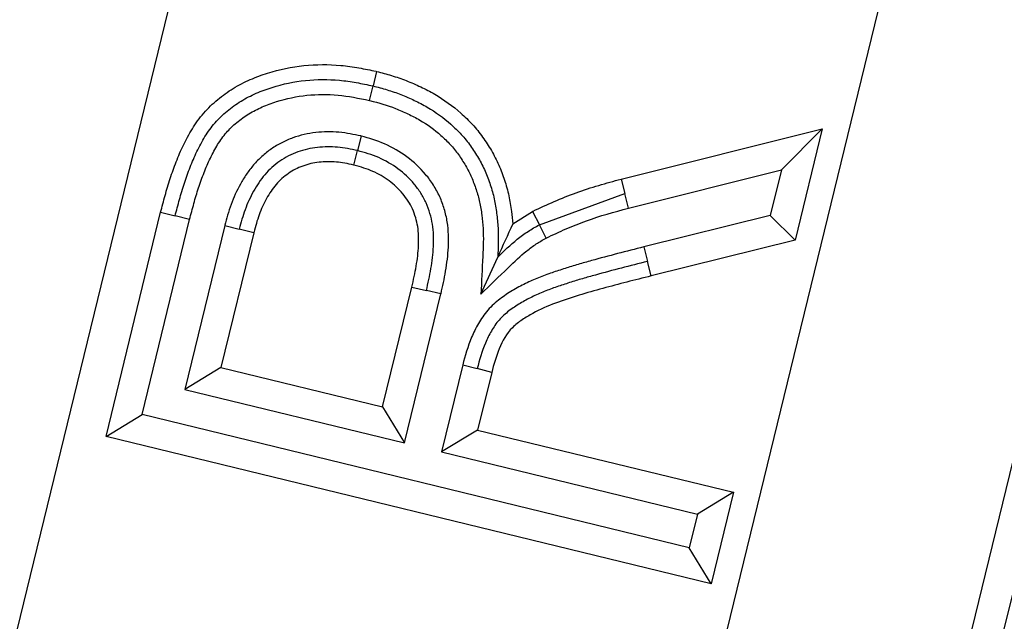
# Model space of a CAD drawing. Units: millimetres. Extents: x 0 to 291, y 0 to 204.
# Drawn here: x 212 to 213, y 103 to 103 of the extents above; entities that cross this region are included whole.
import ezdxf
from ezdxf.enums import TextEntityAlignment as Align

# ---------------------------------------------------------------- set-up
doc = ezdxf.new("R2010")
doc.units = ezdxf.units.MM
doc.layers.add('PATA-MODO08-R3-1', color=7, linetype='Continuous')
doc.layers.add('Predeterminado', color=7, linetype='Continuous')
doc.styles.add('SEACAD_Arial', font='arial.ttf')
doc.dimstyles.new('ISO', dxfattribs={"dimtxt": 3.125, "dimasz": 3.125, "dimexe": 1.5625, "dimexo": 0, "dimgap": 0.78125, "dimtad": 0, "dimdec": 0, "dimlfac": 12.5, "dimtxsty": 'SEACAD_Arial', "dimblk1": '_SE_FILLED', "dimblk2": '_SE_FILLED', "dimsah": 1, "dimcen": 1.5625, "dimadec": 1, "dimazin": 0, "dimtfac": 0.5, "dimtmove": 0, "dimatfit": 3, "dimfxl": 1, "dimarcsym": 0})

# ---------------------------------------------------------------- blocks, each defined once
blk = doc.blocks.new('SE')
at = {"layer": 'PATA-MODO08-R3-1', "color": 7, "linetype": 'Continuous'}
for p, q in [((211.62077, 100.88114), (214.46767, 112.55343)), ((215.12045, 112.39421), (212.31239, 100.88114)), ((212.54517, 100.85707), (215.34571, 112.33927)), ((212.45144, 103.39596), (212.44808, 103.38179)), ((212.44471, 103.36763), (212.44808, 103.38179)), ((212.68993, 103.29094), (212.88587, 103.34002)), ((212.88587, 103.34002), (212.84615, 103.30005)), ((212.88587, 103.34002), (212.85939, 103.23145)), ((212.43653, 103.33289), (212.43302, 103.31875)), ((212.43653, 103.33289), (212.43302, 103.31875)), ((212.4295, 103.30462), (212.43302, 103.31875)), ((212.4295, 103.30462), (212.43302, 103.31875)), ((212.69724, 103.26275), (212.84615, 103.30005)), ((212.84615, 103.30005), (212.83528, 103.25546)), ((212.68993, 103.29094), (212.69358, 103.27684)), ((212.61023, 103.24649), (212.69358, 103.27684)), ((212.69724, 103.26275), (212.69358, 103.27684)), ((212.1879, 103.04013), (212.2411, 103.25857)), ((212.2411, 103.25857), (212.25522, 103.25501)), ((212.26934, 103.25146), (212.25522, 103.25501)), ((212.58426, 103.24723), (212.60356, 103.25944)), ((212.60356, 103.25944), (212.61023, 103.24649)), ((212.83528, 103.25546), (212.712, 103.22478)), ((212.85939, 103.23145), (212.83528, 103.25546)), ((212.22308, 103.06153), (212.26934, 103.25146)), ((212.30368, 103.24585), (212.26471, 103.08601)), ((212.30368, 103.24585), (212.26471, 103.08601)), ((212.30368, 103.24585), (212.31779, 103.24229)), ((212.30368, 103.24585), (212.31779, 103.24229)), ((212.61691, 103.23354), (212.61023, 103.24649)), ((212.33191, 103.23872), (212.2999, 103.10741)), ((212.33191, 103.23872), (212.2999, 103.10741)), ((212.33191, 103.23872), (212.31779, 103.24229)), ((212.33191, 103.23872), (212.31779, 103.24229)), ((212.712, 103.22478), (212.71553, 103.21065)), ((212.85939, 103.23145), (212.71905, 103.19652)), ((212.55324, 103.17887), (212.56961, 103.21497)), ((212.71905, 103.19652), (212.71553, 103.21065)), ((212.45747, 103.06901), (212.48597, 103.18571)), ((212.45747, 103.06901), (212.48597, 103.18571)), ((212.48597, 103.18571), (212.50014, 103.1824)), ((212.48597, 103.18571), (212.50014, 103.1824)), ((212.47885, 103.03383), (212.51432, 103.17909)), ((212.47885, 103.03383), (212.51432, 103.17909)), ((212.51432, 103.17909), (212.50014, 103.1824)), ((212.51432, 103.17909), (212.50014, 103.1824)), ((212.53553, 103.10976), (212.51489, 103.02495)), ((212.53553, 103.10976), (212.54964, 103.10617)), ((212.2999, 103.10741), (212.26471, 103.08601)), ((212.2999, 103.10741), (212.26471, 103.08601)), ((212.2999, 103.10741), (212.45747, 103.06901)), ((212.2999, 103.10741), (212.45747, 103.06901)), ((212.56375, 103.10257), (212.54964, 103.10617)), ((212.56375, 103.10257), (212.55007, 103.04636)), ((212.26471, 103.08601), (212.47885, 103.03383)), ((212.26471, 103.08601), (212.47885, 103.03383)), ((212.1879, 103.04013), (212.22308, 103.06153)), ((212.75631, 102.9316), (212.22308, 103.06153)), ((212.45747, 103.06901), (212.47885, 103.03383)), ((212.45747, 103.06901), (212.47885, 103.03383)), ((212.55007, 103.04636), (212.51489, 103.02495)), ((212.55007, 103.04636), (212.79943, 102.98565)), ((212.77772, 102.89642), (212.1879, 103.04013)), ((212.51489, 103.02495), (212.76425, 102.96425)), ((212.79943, 102.98565), (212.76425, 102.96425)), ((212.79943, 102.98565), (212.77772, 102.89642)), ((212.76425, 102.96425), (212.75631, 102.9316)), ((212.77772, 102.89642), (212.75631, 102.9316))]:
    blk.add_line(p, q, dxfattribs=at)
blk.add_arc((222.50265, 98.721), 10.90234, 155.470549, 155.656776, dxfattribs=at)
blk.add_ellipse((212.49465, 100.38718), major_axis=(1.07938, 4.43085), ratio=0.008265, start_param=0.960436, end_param=1.472149, dxfattribs=at)
for points, knots in [([(212.2411, 103.25857), (212.24111, 103.25861), (212.24112, 103.25864), (212.24113, 103.25868), (212.24252, 103.26403), (212.24393, 103.26945), (212.24695, 103.28039), (212.24859, 103.28599), (212.25136, 103.29429), (212.25231, 103.29702), (212.25425, 103.30239), (212.25522, 103.30504), (212.25835, 103.31319), (212.2608, 103.31885), (212.26464, 103.32675), (212.26593, 103.32933), (212.26877, 103.33467), (212.27034, 103.33743), (212.27366, 103.34273), (212.27538, 103.34525), (212.27899, 103.35024), (212.28093, 103.35276), (212.28731, 103.36019), (212.29195, 103.36456), (212.30151, 103.37246), (212.30654, 103.3761), (212.31722, 103.38265), (212.3228, 103.38549), (212.334, 103.39038), (212.33966, 103.39247), (212.3569, 103.39789), (212.36873, 103.40035), (212.39272, 103.40284), (212.40476, 103.40285), (212.42264, 103.40124), (212.4286, 103.40039), (212.44009, 103.39835), (212.44566, 103.39718), (212.45107, 103.39604), (212.4512, 103.39602), (212.45132, 103.39599), (212.45144, 103.39596)], [0, 0, 0, 0, 0.000431, 0.000431, 0.000431, 0.062816, 0.062816, 0.125201, 0.125201, 0.156393, 0.156393, 0.187586, 0.187586, 0.24997, 0.24997, 0.281163, 0.281163, 0.312355, 0.312355, 0.343547, 0.343547, 0.37474, 0.37474, 0.437124, 0.437124, 0.499509, 0.499509, 0.561894, 0.561894, 0.624278, 0.624278, 0.749048, 0.749048, 0.873817, 0.873817, 0.936202, 0.936202, 0.998587, 0.998587, 0.998587, 1, 1, 1, 1]), ([(212.25522, 103.25501), (212.25661, 103.26036), (212.25801, 103.26571), (212.26095, 103.27638), (212.2625, 103.28168), (212.26512, 103.28955), (212.26604, 103.29216), (212.26791, 103.29736), (212.26887, 103.29996), (212.27184, 103.3077), (212.27404, 103.31278), (212.27766, 103.32024), (212.2789, 103.32272), (212.2815, 103.3276), (212.28287, 103.33), (212.28581, 103.33469), (212.28736, 103.33698), (212.2906, 103.34146), (212.2923, 103.34365), (212.2977, 103.34994), (212.30174, 103.35376), (212.31028, 103.36082), (212.31478, 103.36407), (212.32421, 103.36986), (212.32915, 103.37237), (212.3393, 103.3768), (212.34449, 103.37873), (212.36033, 103.3837), (212.37122, 103.38598), (212.39323, 103.38825), (212.40435, 103.38827), (212.42088, 103.38678), (212.42636, 103.38601), (212.43725, 103.38407), (212.44266, 103.38293), (212.44808, 103.38179)], [0, 0, 0, 0, 0.0625, 0.0625, 0.125, 0.125, 0.15625, 0.15625, 0.1875, 0.1875, 0.25, 0.25, 0.28125, 0.28125, 0.3125, 0.3125, 0.34375, 0.34375, 0.375, 0.375, 0.4375, 0.4375, 0.5, 0.5, 0.5625, 0.5625, 0.625, 0.625, 0.75, 0.75, 0.875, 0.875, 0.9375, 0.9375, 1, 1, 1, 1]), ([(212.45144, 103.39596), (212.45156, 103.39593), (212.45168, 103.3959), (212.4518, 103.39587), (212.4564, 103.39465), (212.46115, 103.3934), (212.47087, 103.39046), (212.47575, 103.38879), (212.48533, 103.38508), (212.49003, 103.38302), (212.49921, 103.37864), (212.50373, 103.37631), (212.51729, 103.36846), (212.52589, 103.36218), (212.53755, 103.35182), (212.5413, 103.34817), (212.5485, 103.3403), (212.55185, 103.33615), (212.55803, 103.32757), (212.56083, 103.32319), (212.56605, 103.31421), (212.56852, 103.30946), (212.57282, 103.29971), (212.57461, 103.29489), (212.57787, 103.28505), (212.57931, 103.27989), (212.58153, 103.26959), (212.58234, 103.26457), (212.58354, 103.25547), (212.58397, 103.25136), (212.58426, 103.24723)], [0, 0, 0, 0, 0.001909, 0.001909, 0.001909, 0.074203, 0.074203, 0.146498, 0.146498, 0.218793, 0.218793, 0.291088, 0.291088, 0.435678, 0.435678, 0.507973, 0.507973, 0.580268, 0.580268, 0.652563, 0.652563, 0.724858, 0.724858, 0.797152, 0.797152, 0.869447, 0.869447, 0.941742, 0.941742, 1, 1, 1, 1]), ([(212.44808, 103.38179), (212.45267, 103.38058), (212.45726, 103.37936), (212.46635, 103.37662), (212.47085, 103.37508), (212.4797, 103.37164), (212.48406, 103.36974), (212.49263, 103.36565), (212.49685, 103.36347), (212.50918, 103.35633), (212.51689, 103.3507), (212.52754, 103.34123), (212.53095, 103.33792), (212.53736, 103.33091), (212.54035, 103.3272), (212.5459, 103.3195), (212.54846, 103.31549), (212.55324, 103.30728), (212.55543, 103.30306), (212.55926, 103.29437), (212.56092, 103.28991), (212.56391, 103.28089), (212.56519, 103.27631), (212.56719, 103.26703), (212.56795, 103.26233), (212.5692, 103.25292), (212.56965, 103.24819), (212.57044, 103.23396), (212.57007, 103.22445), (212.56961, 103.21497)], [0, 0, 0, 0, 0.0625, 0.0625, 0.125, 0.125, 0.1875, 0.1875, 0.25, 0.25, 0.375, 0.375, 0.4375, 0.4375, 0.5, 0.5, 0.5625, 0.5625, 0.625, 0.625, 0.6875, 0.6875, 0.75, 0.75, 0.8125, 0.8125, 0.875, 0.875, 1, 1, 1, 1]), ([(212.26934, 103.25146), (212.27072, 103.25677), (212.27209, 103.26202), (212.27494, 103.27236), (212.27641, 103.27737), (212.27889, 103.28481), (212.27976, 103.28731), (212.28158, 103.29234), (212.28252, 103.29488), (212.28533, 103.30222), (212.28727, 103.30671), (212.29069, 103.31373), (212.29188, 103.31611), (212.29423, 103.32053), (212.2954, 103.32257), (212.29795, 103.32664), (212.29934, 103.3287), (212.30222, 103.33268), (212.30366, 103.33454), (212.30809, 103.33969), (212.31152, 103.34296), (212.31905, 103.34919), (212.32302, 103.35205), (212.33119, 103.35706), (212.3355, 103.35926), (212.34459, 103.36323), (212.34933, 103.36498), (212.36375, 103.36952), (212.3737, 103.3716), (212.39374, 103.37367), (212.40394, 103.37369), (212.42407, 103.37187), (212.43393, 103.36989), (212.44471, 103.36763)], [0, 0, 0, 0, 0.062182, 0.062182, 0.124797, 0.124797, 0.156105, 0.156105, 0.187412, 0.187412, 0.250028, 0.250028, 0.281335, 0.281335, 0.312643, 0.312643, 0.34395, 0.34395, 0.375258, 0.375258, 0.437873, 0.437873, 0.500488, 0.500488, 0.563104, 0.563104, 0.625719, 0.625719, 0.750949, 0.750949, 0.87618, 0.87618, 1, 1, 1, 1]), ([(212.44471, 103.36763), (212.45379, 103.36522), (212.46197, 103.36291), (212.47407, 103.35821), (212.47808, 103.35646), (212.48605, 103.35266), (212.48997, 103.35063), (212.50107, 103.34421), (212.50789, 103.33922), (212.51753, 103.33065), (212.5206, 103.32767), (212.52622, 103.32152), (212.52885, 103.31826), (212.53378, 103.31142), (212.5361, 103.3078), (212.54043, 103.30035), (212.54234, 103.29666), (212.54571, 103.28903), (212.54724, 103.28493), (212.54995, 103.27672), (212.55107, 103.27273), (212.55285, 103.26447), (212.55356, 103.2601), (212.55472, 103.25134), (212.55514, 103.247), (212.55586, 103.23393), (212.55554, 103.22521), (212.55506, 103.21569), (212.55446, 103.20342), (212.55385, 103.19114), (212.55324, 103.17887)], [0, 0, 0, 0, 0.106385, 0.106385, 0.160285, 0.160285, 0.214185, 0.214185, 0.321985, 0.321985, 0.375886, 0.375886, 0.429786, 0.429786, 0.483686, 0.483686, 0.537586, 0.537586, 0.591486, 0.591486, 0.645387, 0.645387, 0.699287, 0.699287, 0.753187, 0.753187, 0.860987, 0.860987, 0.860987, 1, 1, 1, 1]), ([(212.43653, 103.33289), (212.43639, 103.33292), (212.43624, 103.33295), (212.4361, 103.33298), (212.42971, 103.33437), (212.42245, 103.33589), (212.41108, 103.33688), (212.40728, 103.33699), (212.39991, 103.3369), (212.3962, 103.33672), (212.38858, 103.3359), (212.38473, 103.33526), (212.37709, 103.33347), (212.37348, 103.33237), (212.36633, 103.32982), (212.36262, 103.32827), (212.35554, 103.32462), (212.35225, 103.32262), (212.34585, 103.3182), (212.34274, 103.31575), (212.33693, 103.3105), (212.33422, 103.30772), (212.32917, 103.30187), (212.32682, 103.29879), (212.32256, 103.29254), (212.32063, 103.28937), (212.31524, 103.27963), (212.31229, 103.27296), (212.3073, 103.2594), (212.30535, 103.25225), (212.30371, 103.24597), (212.3037, 103.24593), (212.30369, 103.24589), (212.30368, 103.24585)], [0, 0, 0, 0, 0.002795, 0.002795, 0.002795, 0.12735, 0.12735, 0.189627, 0.189627, 0.251905, 0.251905, 0.314182, 0.314182, 0.37646, 0.37646, 0.438737, 0.438737, 0.501014, 0.501014, 0.563292, 0.563292, 0.625569, 0.625569, 0.687847, 0.687847, 0.750124, 0.750124, 0.874679, 0.874679, 0.999234, 0.999234, 0.999234, 1, 1, 1, 1]), ([(212.43653, 103.33289), (212.43639, 103.33292), (212.43624, 103.33295), (212.4361, 103.33298), (212.42971, 103.33437), (212.42245, 103.33589), (212.41108, 103.33688), (212.40728, 103.33699), (212.39991, 103.3369), (212.3962, 103.33672), (212.38858, 103.3359), (212.38473, 103.33526), (212.37709, 103.33347), (212.37348, 103.33237), (212.36633, 103.32982), (212.36262, 103.32827), (212.35554, 103.32462), (212.35225, 103.32262), (212.34585, 103.3182), (212.34274, 103.31575), (212.33693, 103.3105), (212.33422, 103.30772), (212.32917, 103.30187), (212.32682, 103.29879), (212.32256, 103.29254), (212.32063, 103.28937), (212.31524, 103.27963), (212.31229, 103.27296), (212.3073, 103.2594), (212.30535, 103.25225), (212.30371, 103.24597), (212.3037, 103.24593), (212.30369, 103.24589), (212.30368, 103.24585)], [0, 0, 0, 0, 0.002795, 0.002795, 0.002795, 0.12735, 0.12735, 0.189627, 0.189627, 0.251905, 0.251905, 0.314182, 0.314182, 0.37646, 0.37646, 0.438737, 0.438737, 0.501014, 0.501014, 0.563292, 0.563292, 0.625569, 0.625569, 0.687847, 0.687847, 0.750124, 0.750124, 0.874679, 0.874679, 0.999234, 0.999234, 0.999234, 1, 1, 1, 1]), ([(212.51432, 103.17909), (212.51433, 103.17914), (212.51434, 103.17919), (212.51435, 103.17923), (212.51593, 103.1863), (212.51757, 103.19363), (212.52017, 103.20885), (212.52112, 103.21661), (212.5219, 103.23255), (212.52175, 103.24075), (212.51977, 103.25348), (212.51877, 103.25775), (212.5163, 103.26588), (212.51485, 103.2698), (212.51135, 103.27763), (212.50926, 103.28154), (212.50461, 103.28882), (212.50207, 103.29224), (212.49393, 103.30192), (212.48782, 103.30765), (212.47442, 103.31766), (212.46706, 103.32191), (212.4518, 103.32854), (212.44384, 103.33084), (212.43695, 103.33277), (212.43681, 103.33281), (212.43667, 103.33285), (212.43653, 103.33289)], [0, 0, 0, 0, 0.000847, 0.000847, 0.000847, 0.125422, 0.125422, 0.249996, 0.249996, 0.374571, 0.374571, 0.436858, 0.436858, 0.499146, 0.499146, 0.561433, 0.561433, 0.623721, 0.623721, 0.748295, 0.748295, 0.87287, 0.87287, 0.997445, 0.997445, 0.997445, 1, 1, 1, 1]), ([(212.51432, 103.17909), (212.51433, 103.17914), (212.51434, 103.17919), (212.51435, 103.17923), (212.51593, 103.1863), (212.51757, 103.19363), (212.52017, 103.20885), (212.52112, 103.21661), (212.5219, 103.23255), (212.52175, 103.24075), (212.51977, 103.25348), (212.51877, 103.25775), (212.5163, 103.26588), (212.51485, 103.2698), (212.51135, 103.27763), (212.50926, 103.28154), (212.50461, 103.28882), (212.50207, 103.29224), (212.49393, 103.30192), (212.48782, 103.30765), (212.47442, 103.31766), (212.46706, 103.32191), (212.4518, 103.32854), (212.44384, 103.33084), (212.43695, 103.33277), (212.43681, 103.33281), (212.43667, 103.33285), (212.43653, 103.33289)], [0, 0, 0, 0, 0.000847, 0.000847, 0.000847, 0.125422, 0.125422, 0.249996, 0.249996, 0.374571, 0.374571, 0.436858, 0.436858, 0.499146, 0.499146, 0.561433, 0.561433, 0.623721, 0.623721, 0.748295, 0.748295, 0.87287, 0.87287, 0.997445, 0.997445, 0.997445, 1, 1, 1, 1]), ([(212.43302, 103.31875), (212.42661, 103.32014), (212.42015, 103.32148), (212.41034, 103.32233), (212.40706, 103.32243), (212.40049, 103.32235), (212.39721, 103.32218), (212.39068, 103.32148), (212.38743, 103.32094), (212.38104, 103.31944), (212.37789, 103.31849), (212.3717, 103.31628), (212.36867, 103.31501), (212.36283, 103.312), (212.36002, 103.31029), (212.35461, 103.30656), (212.35203, 103.30452), (212.34715, 103.30012), (212.34486, 103.29776), (212.34056, 103.29279), (212.33857, 103.29018), (212.33487, 103.28475), (212.33316, 103.28194), (212.32839, 103.27333), (212.32573, 103.2673), (212.32119, 103.25498), (212.31945, 103.24864), (212.31779, 103.24229)], [0, 0, 0, 0, 0.125, 0.125, 0.1875, 0.1875, 0.25, 0.25, 0.3125, 0.3125, 0.375, 0.375, 0.4375, 0.4375, 0.5, 0.5, 0.5625, 0.5625, 0.625, 0.625, 0.6875, 0.6875, 0.75, 0.75, 0.875, 0.875, 1, 1, 1, 1]), ([(212.43302, 103.31875), (212.42661, 103.32014), (212.42015, 103.32148), (212.41034, 103.32233), (212.40706, 103.32243), (212.40049, 103.32235), (212.39721, 103.32218), (212.39068, 103.32148), (212.38743, 103.32094), (212.38104, 103.31944), (212.37789, 103.31849), (212.3717, 103.31628), (212.36867, 103.31501), (212.36283, 103.312), (212.36002, 103.31029), (212.35461, 103.30656), (212.35203, 103.30452), (212.34715, 103.30012), (212.34486, 103.29776), (212.34056, 103.29279), (212.33857, 103.29018), (212.33487, 103.28475), (212.33316, 103.28194), (212.32839, 103.27333), (212.32573, 103.2673), (212.32119, 103.25498), (212.31945, 103.24864), (212.31779, 103.24229)], [0, 0, 0, 0, 0.125, 0.125, 0.1875, 0.1875, 0.25, 0.25, 0.3125, 0.3125, 0.375, 0.375, 0.4375, 0.4375, 0.5, 0.5, 0.5625, 0.5625, 0.625, 0.625, 0.6875, 0.6875, 0.75, 0.75, 0.875, 0.875, 1, 1, 1, 1]), ([(212.50014, 103.1824), (212.50172, 103.18947), (212.5033, 103.19655), (212.50574, 103.21084), (212.50661, 103.21805), (212.50732, 103.23253), (212.50716, 103.23983), (212.50548, 103.25057), (212.50466, 103.25411), (212.50255, 103.26105), (212.50129, 103.26447), (212.49833, 103.27109), (212.49661, 103.27429), (212.49271, 103.2804), (212.49054, 103.28332), (212.48354, 103.29165), (212.47822, 103.29665), (212.4666, 103.30533), (212.46028, 103.30898), (212.44698, 103.31477), (212.43999, 103.3168), (212.43302, 103.31875)], [0, 0, 0, 0, 0.125, 0.125, 0.25, 0.25, 0.375, 0.375, 0.4375, 0.4375, 0.5, 0.5, 0.5625, 0.5625, 0.625, 0.625, 0.75, 0.75, 0.875, 0.875, 1, 1, 1, 1]), ([(212.50014, 103.1824), (212.50172, 103.18947), (212.5033, 103.19655), (212.50574, 103.21084), (212.50661, 103.21805), (212.50732, 103.23253), (212.50716, 103.23983), (212.50548, 103.25057), (212.50466, 103.25411), (212.50255, 103.26105), (212.50129, 103.26447), (212.49833, 103.27109), (212.49661, 103.27429), (212.49271, 103.2804), (212.49054, 103.28332), (212.48354, 103.29165), (212.47822, 103.29665), (212.4666, 103.30533), (212.46028, 103.30898), (212.44698, 103.31477), (212.43999, 103.3168), (212.43302, 103.31875)], [0, 0, 0, 0, 0.125, 0.125, 0.25, 0.25, 0.375, 0.375, 0.4375, 0.4375, 0.5, 0.5, 0.5625, 0.5625, 0.625, 0.625, 0.75, 0.75, 0.875, 0.875, 1, 1, 1, 1]), ([(212.4295, 103.30462), (212.42325, 103.30597), (212.41773, 103.30708), (212.4096, 103.30778), (212.40683, 103.30787), (212.40107, 103.3078), (212.39822, 103.30765), (212.39278, 103.30706), (212.39013, 103.30662), (212.38498, 103.30542), (212.3823, 103.3046), (212.37707, 103.30274), (212.37472, 103.30175), (212.37013, 103.29938), (212.36779, 103.29796), (212.36337, 103.29492), (212.36132, 103.2933), (212.35738, 103.28974), (212.35549, 103.2878), (212.35196, 103.28372), (212.35032, 103.28156), (212.34718, 103.27696), (212.34569, 103.27452), (212.34154, 103.26702), (212.33916, 103.26165), (212.33509, 103.2506), (212.33358, 103.2451), (212.33191, 103.23872)], [0, 0, 0, 0, 0.122642, 0.122642, 0.185364, 0.185364, 0.248087, 0.248087, 0.310809, 0.310809, 0.373531, 0.373531, 0.436253, 0.436253, 0.498975, 0.498975, 0.561697, 0.561697, 0.624419, 0.624419, 0.687141, 0.687141, 0.749863, 0.749863, 0.875308, 0.875308, 1, 1, 1, 1]), ([(212.4295, 103.30462), (212.42325, 103.30597), (212.41773, 103.30708), (212.4096, 103.30778), (212.40683, 103.30787), (212.40107, 103.3078), (212.39822, 103.30765), (212.39278, 103.30706), (212.39013, 103.30662), (212.38498, 103.30542), (212.3823, 103.3046), (212.37707, 103.30274), (212.37472, 103.30175), (212.37013, 103.29938), (212.36779, 103.29796), (212.36337, 103.29492), (212.36132, 103.2933), (212.35738, 103.28974), (212.35549, 103.2878), (212.35196, 103.28372), (212.35032, 103.28156), (212.34718, 103.27696), (212.34569, 103.27452), (212.34154, 103.26702), (212.33916, 103.26165), (212.33509, 103.2506), (212.33358, 103.2451), (212.33191, 103.23872)], [0, 0, 0, 0, 0.122642, 0.122642, 0.185364, 0.185364, 0.248087, 0.248087, 0.310809, 0.310809, 0.373531, 0.373531, 0.436253, 0.436253, 0.498975, 0.498975, 0.561697, 0.561697, 0.624419, 0.624419, 0.687141, 0.687141, 0.749863, 0.749863, 0.875308, 0.875308, 1, 1, 1, 1]), ([(212.48597, 103.18571), (212.48753, 103.19274), (212.48903, 103.19951), (212.49131, 103.21282), (212.49211, 103.21949), (212.49274, 103.23251), (212.49257, 103.23891), (212.4912, 103.24767), (212.49055, 103.25048), (212.4888, 103.25622), (212.48772, 103.25913), (212.48531, 103.26455), (212.48397, 103.26704), (212.48081, 103.27198), (212.47902, 103.27441), (212.47315, 103.28138), (212.46862, 103.28565), (212.45878, 103.293), (212.4535, 103.29606), (212.44226, 103.30094), (212.43639, 103.30268), (212.4295, 103.30462)], [0, 0, 0, 0, 0.12457, 0.12457, 0.249991, 0.249991, 0.375412, 0.375412, 0.438122, 0.438122, 0.500833, 0.500833, 0.563543, 0.563543, 0.626254, 0.626254, 0.751674, 0.751674, 0.877095, 0.877095, 1, 1, 1, 1]), ([(212.48597, 103.18571), (212.48753, 103.19274), (212.48903, 103.19951), (212.49131, 103.21282), (212.49211, 103.21949), (212.49274, 103.23251), (212.49257, 103.23891), (212.4912, 103.24767), (212.49055, 103.25048), (212.4888, 103.25622), (212.48772, 103.25913), (212.48531, 103.26455), (212.48397, 103.26704), (212.48081, 103.27198), (212.47902, 103.27441), (212.47315, 103.28138), (212.46862, 103.28565), (212.45878, 103.293), (212.4535, 103.29606), (212.44226, 103.30094), (212.43639, 103.30268), (212.4295, 103.30462)], [0, 0, 0, 0, 0.12457, 0.12457, 0.249991, 0.249991, 0.375412, 0.375412, 0.438122, 0.438122, 0.500833, 0.500833, 0.563543, 0.563543, 0.626254, 0.626254, 0.751674, 0.751674, 0.877095, 0.877095, 1, 1, 1, 1]), ([(212.60356, 103.25944), (212.60372, 103.25952), (212.60387, 103.25959), (212.60403, 103.25966), (212.61073, 103.26282), (212.61757, 103.26604), (212.63168, 103.27217), (212.63885, 103.27503), (212.65337, 103.28029), (212.66069, 103.28268), (212.67538, 103.28704), (212.68266, 103.28899), (212.68981, 103.29091), (212.68985, 103.29092), (212.68989, 103.29093), (212.68993, 103.29094)], [0, 0, 0, 0, 0.005857, 0.005857, 0.005857, 0.254055, 0.254055, 0.502253, 0.502253, 0.75045, 0.75045, 0.998648, 0.998648, 0.998648, 1, 1, 1, 1]), ([(212.61691, 103.23354), (212.62345, 103.23662), (212.62985, 103.23963), (212.64276, 103.24523), (212.64936, 103.24787), (212.66933, 103.2551), (212.68297, 103.25892), (212.69724, 103.26275)], [0, 0, 0, 0, 0.245879, 0.245879, 0.497709, 0.497709, 1, 1, 1, 1]), ([(212.56961, 103.21497), (212.57578, 103.22095), (212.58202, 103.22689), (212.59209, 103.23497), (212.59555, 103.23754), (212.60273, 103.24227), (212.60648, 103.24438), (212.61023, 103.24649)], [0, 0, 0, 0, 0.5, 0.5, 0.75, 0.75, 1, 1, 1, 1]), ([(212.55324, 103.17887), (212.56207, 103.18741), (212.5709, 103.19596), (212.57973, 103.20451), (212.58593, 103.21051), (212.59169, 103.21599), (212.60091, 103.22338), (212.60403, 103.22569), (212.61013, 103.22971), (212.61329, 103.23151), (212.61691, 103.23354)], [0, 0, 0, 0, 0.418316, 0.418316, 0.418316, 0.712104, 0.712104, 0.858998, 0.858998, 1, 1, 1, 1]), ([(212.712, 103.22478), (212.70353, 103.22266), (212.69501, 103.22053), (212.67794, 103.21611), (212.66938, 103.21379), (212.65672, 103.2103), (212.65244, 103.20911), (212.64378, 103.20658), (212.63947, 103.20523), (212.63102, 103.20253), (212.6268, 103.20116), (212.61825, 103.19824), (212.61374, 103.19661), (212.60505, 103.19303), (212.60093, 103.19121), (212.59238, 103.18709), (212.58801, 103.18474), (212.57973, 103.17969), (212.5758, 103.17709), (212.56772, 103.17091), (212.56367, 103.1673), (212.55824, 103.16114), (212.55653, 103.15895), (212.55346, 103.15458), (212.55208, 103.15237), (212.54825, 103.14574), (212.54609, 103.14125), (212.54042, 103.12772), (212.5378, 103.1183), (212.53557, 103.10991), (212.53556, 103.10986), (212.53555, 103.10981), (212.53553, 103.10976)], [0, 0, 0, 0, 0.124907, 0.124907, 0.249815, 0.249815, 0.312269, 0.312269, 0.374722, 0.374722, 0.437176, 0.437176, 0.49963, 0.49963, 0.562083, 0.562083, 0.624537, 0.624537, 0.686991, 0.686991, 0.749444, 0.749444, 0.780671, 0.780671, 0.811898, 0.811898, 0.874352, 0.874352, 0.999259, 0.999259, 0.999259, 1, 1, 1, 1]), ([(212.71553, 103.21065), (212.70706, 103.20853), (212.69858, 103.20641), (212.68167, 103.20204), (212.67324, 103.19975), (212.6606, 103.19626), (212.65639, 103.1951), (212.64801, 103.19265), (212.64384, 103.19135), (212.63551, 103.18869), (212.63136, 103.18734), (212.62309, 103.18451), (212.61898, 103.18303), (212.61091, 103.17969), (212.60691, 103.17792), (212.59903, 103.17413), (212.59518, 103.17207), (212.58772, 103.16751), (212.58408, 103.16508), (212.57713, 103.15978), (212.57386, 103.15684), (212.56952, 103.15192), (212.56818, 103.1502), (212.56567, 103.14662), (212.5645, 103.14476), (212.56122, 103.13909), (212.55932, 103.13514), (212.55425, 103.12305), (212.55189, 103.1146), (212.54964, 103.10617)], [0, 0, 0, 0, 0.125, 0.125, 0.25, 0.25, 0.3125, 0.3125, 0.375, 0.375, 0.4375, 0.4375, 0.5, 0.5, 0.5625, 0.5625, 0.625, 0.625, 0.6875, 0.6875, 0.75, 0.75, 0.78125, 0.78125, 0.8125, 0.8125, 0.875, 0.875, 1, 1, 1, 1]), ([(212.71905, 103.19652), (212.70337, 103.1926), (212.68771, 103.18862), (212.65657, 103.18007), (212.64104, 103.17562), (212.61827, 103.16718), (212.61081, 103.16392), (212.6002, 103.15814), (212.59677, 103.15603), (212.5901, 103.15146), (212.58682, 103.14896), (212.57819, 103.1404), (212.57427, 103.13311), (212.56799, 103.11821), (212.56584, 103.1104), (212.56375, 103.10257)], [0, 0, 0, 0, 0.25, 0.25, 0.5, 0.5, 0.625, 0.625, 0.6875, 0.6875, 0.75, 0.75, 0.875, 0.875, 1, 1, 1, 1])]:
    blk.add_open_spline(points, degree=3, knots=knots, dxfattribs=at)
blk = doc.blocks.new('DMBLK1')
at = {"layer": 'Predeterminado', "linetype": 'Continuous'}
for points in [[(201.27117, 160.56262), (202.31284, 160.56262), (201.792, 163.68762)], [(201.27117, 103.85904), (201.792, 100.73404), (202.31284, 103.85904)]]:
    blk.add_hatch(color=7, dxfattribs=at).paths.add_polyline_path(points)
at = {"layer": 'Predeterminado', "color": 7, "linetype": 'Continuous'}
for p, q in [((212.60645, 163.68762), (200.2295, 163.68762)), ((201.792, 163.68762), (201.792, 136.97306)), ((201.792, 127.44861), (201.792, 100.73404)), ((213.04819, 100.73404), (200.2295, 100.73404))]:
    blk.add_line(p, q, dxfattribs=at)
at = {"layer": 'Predeterminado', "color": 7, "linetype": 'Continuous', "style": 'SEACAD_Arial'}
blk.add_text('787', height=3.125, rotation=90, dxfattribs=at).set_placement((200.2295, 128.54235), align=Align.TOP_LEFT)
blk = doc.blocks.new('_SE_FILLED')
at = {"color": 0}
blk.add_line((0, 0), (-1, 0), dxfattribs=at)
blk.add_solid([(0, 0), (-1, -0.1665), (-1, 0.1665), (0, 0)], dxfattribs=at)

msp = doc.modelspace()

# ---------------------------------------------------------------- linework, layer by layer
at = {"color": 7, "linetype": 'Continuous'}
msp.add_open_spline([(216.24288, 105.87376), (215.05742, 103.84969), (214.25957, 103.05145), (211.54055, 101.16914)], degree=3, dxfattribs=at)

# ---------------------------------------------------------------- block references
at = {"layer": 'Predeterminado'}
msp.add_blockref('SE', (0, 0), dxfattribs=at)

# ---------------------------------------------------------------- dimensions: what is measured, and where the dimension line sits
at = {"layer": 'Predeterminado', "color": 7, "linetype": 'Continuous'}
dim = msp.add_linear_dim(base=(201.792, 163.68762), p1=(212.74032, 163.68762), p2=(213.04819, 100.73404), angle=270.28019, text='\\A1;<>', dimstyle='ISO', dxfattribs=at)
dim.commit()
dim.dimension.update_dxf_attribs({"geometry": 'DMBLK1', "text_midpoint": (201.792, 132.21083), "dimtype": 161})

doc.saveas('drawing.dxf')
